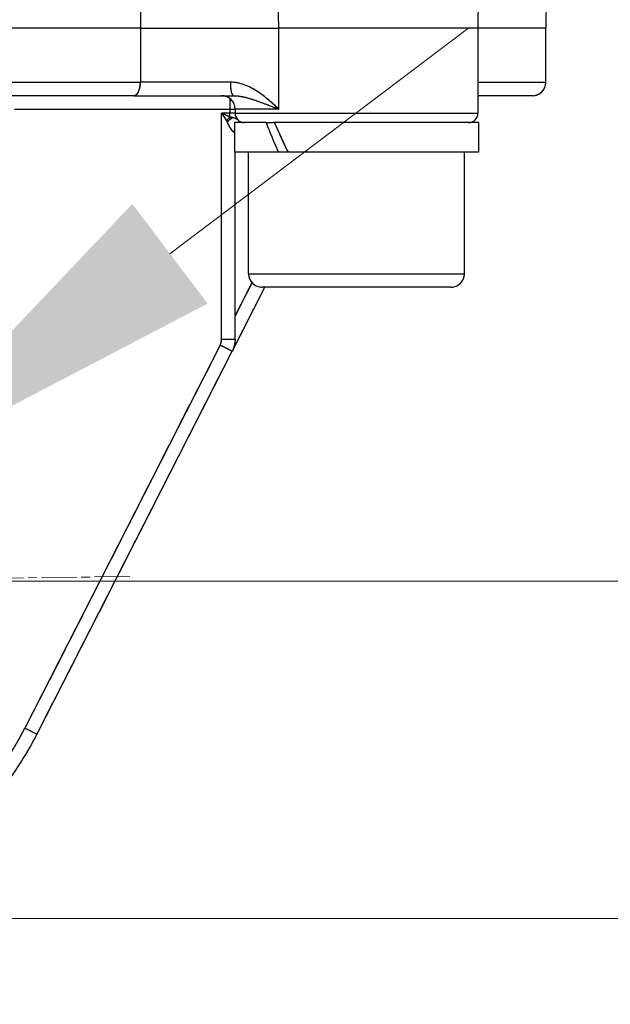
# Model space of a CAD drawing. Units: millimetres. Extents: x 173 to 2322, y 22 to 3027.
# Drawn here: x 771 to 815, y 788 to 861 of the extents above; entities that cross this region are included whole.
import ezdxf

# ---------------------------------------------------------------- set-up
doc = ezdxf.new("R2010")
doc.units = ezdxf.units.MM
doc.header["$LTSCALE"] = 11.111111
doc.linetypes.add('CHAIN', pattern=[0.3543, 0.2362, -0.0295, 0.0591, -0.0295])
doc.linetypes.add('LONG_DASH_DOTTED', pattern=[0.3001, 0.2362, -0.0295, 0.0049, -0.0295])
for name, color, linetype, lineweight in [('Center Mark(Hillmar_metric)', 7, 'LONG_DASH_DOTTED', 18), ('Dimensions(Hillmar_metric)', 7, 'Continuous', 13), ('Overlay [based on Phantom Lines(Hillmar_metric)]', 7, 'LONG_DASH_DOTTED', 25), ('Visible Edges(Hillmar_metric)', 7, 'Continuous', 25)]:
    doc.layers.add(name, color=color, linetype=linetype, lineweight=lineweight)
doc.layers.add('Visible Tangent Edges(Hillmar_Metric)', color=7, linetype='Continuous', lineweight=25, true_color=0xc0c0c0)
doc.styles.add('Hillmar_metric_Dimensions', font='arial.ttf')
doc.dimstyles.new('DEFAULT-ISO-Method 1b-Hillmar_metric', dxfattribs={"dimscale": 11.111111, "dimtxt": 2, "dimasz": 2.5, "dimexe": 1, "dimexo": 1, "dimgap": 0.25, "dimtad": 1, "dimtih": 1, "dimtoh": 1, "dimrnd": 1e-08, "dimdsep": 46, "dimtxsty": 'Hillmar_metric_Dimensions', "dimcen": 0.09, "dimdle": 8, "dimclrd": 7, "dimclre": 7, "dimclrt": 7, "dimazin": 2, "dimtfac": 0.75, "dimtmove": 0, "dimatfit": 3, "dimfxl": 1, "dimtolj": 1, "dimlwd": 9, "dimlwe": 9, "dimarcsym": 0})

# ---------------------------------------------------------------- blocks, each defined once
blk = doc.blocks.new('*D25')
at = {"layer": 'Defpoints', "color": 0, "linetype": 'Continuous', "transparency": 16777216}
for p in [(867.867, 1112.602), (749.872, 819.805), (867.867, 740.432)]:
    blk.add_point(p, dxfattribs=at)
at = {"layer": 'Dimensions(Hillmar_metric)', "color": 7, "linetype": 'Continuous', "lineweight": 9, "transparency": 16777216}
for p, q in [((867.867, 1101.49), (867.867, 729.32)), ((749.872, 808.694), (749.872, 729.32)), ((777.65, 740.432), (840.089, 740.432))]:
    blk.add_line(p, q, dxfattribs=at)
at = {"layer": 'Dimensions(Hillmar_metric)', "color": 7, "linetype": 'Continuous', "transparency": 16777216}
for points in [[(777.65, 745.061), (777.65, 735.802), (749.872, 740.432)], [(840.089, 745.061), (840.089, 735.802), (867.867, 740.432)]]:
    blk.add_solid(points, dxfattribs=at)
at = {"layer": 'Dimensions(Hillmar_metric)', "color": 7, "linetype": 'Continuous', "lineweight": 13, "transparency": 16777216, "insert": (808.869, 754.555), "char_height": 22.2222, "attachment_point": 5, "style": 'Hillmar_metric_Dimensions'}
blk.add_mtext('\\A1;118', dxfattribs=at)
blk = doc.blocks.new('_DotSmall')
at = {"color": 0, "linetype": 'ByBlock', "const_width": 0.5}
blk.add_lwpolyline([(-0.0625, 0, 1), (0.0625, 0, 1)], format="xyb", close=True, dxfattribs=at)
blk = doc.blocks.new('*D26')
at = {"layer": 'Defpoints', "color": 0, "linetype": 'Continuous', "transparency": 16777216}
for p in [(749.872, 819.805), (749.872, 794.805), (917.587, 794.805)]:
    blk.add_point(p, dxfattribs=at)
at = {"layer": 'Dimensions(Hillmar_metric)', "color": 7, "linetype": 'Continuous', "lineweight": 9, "transparency": 16777216}
for p, q in [((917.587, 819.805), (917.587, 847.583)), ((760.983, 819.805), (928.698, 819.805)), ((917.587, 819.805), (917.587, 794.805)), ((760.983, 794.805), (928.698, 794.805)), ((917.587, 767.028), (917.587, 739.25))]:
    blk.add_line(p, q, dxfattribs=at)
at = {"layer": 'Dimensions(Hillmar_metric)', "color": 7, "linetype": 'Continuous', "transparency": 16777216}
blk.add_solid([(912.957, 767.028), (922.216, 767.028), (917.587, 794.805)], dxfattribs=at)
at = {"layer": 'Dimensions(Hillmar_metric)', "color": 7, "linetype": 'Continuous', "lineweight": 9, "transparency": 16777216, "xscale": 27.77777777777778, "yscale": 27.77777777777778, "zscale": 27.77777777777778, "rotation": 270}
blk.add_blockref('_DotSmall', (917.587, 819.805), dxfattribs=at)
at = {"layer": 'Dimensions(Hillmar_metric)', "color": 7, "linetype": 'Continuous', "lineweight": 13, "transparency": 16777216, "insert": (917.717, 730.026), "char_height": 22.2222, "attachment_point": 5, "style": 'Hillmar_metric_Dimensions'}
blk.add_mtext('\\A1;25', dxfattribs=at)
blk = doc.blocks.new('*D28')
at = {"layer": 'Defpoints', "color": 0, "linetype": 'Continuous', "transparency": 16777216}
for p in [(808.87, 855.807), (917.535, 855.807), (749.872, 819.805)]:
    blk.add_point(p, dxfattribs=at)
at = {"layer": 'Dimensions(Hillmar_metric)', "color": 7, "linetype": 'Continuous', "lineweight": 9, "transparency": 16777216}
for p, q in [((917.535, 883.584), (917.535, 911.362)), ((819.981, 855.807), (928.646, 855.807)), ((917.535, 819.805), (917.535, 855.807)), ((760.983, 819.805), (928.646, 819.805)), ((917.535, 819.805), (917.535, 792.028))]:
    blk.add_line(p, q, dxfattribs=at)
at = {"layer": 'Dimensions(Hillmar_metric)', "color": 7, "linetype": 'Continuous', "transparency": 16777216}
blk.add_solid([(912.905, 883.584), (922.165, 883.584), (917.535, 855.807)], dxfattribs=at)
at = {"layer": 'Dimensions(Hillmar_metric)', "color": 7, "linetype": 'Continuous', "lineweight": 9, "transparency": 16777216, "xscale": 27.77777777777778, "yscale": 27.77777777777778, "zscale": 27.77777777777778, "rotation": 90}
blk.add_blockref('_DotSmall', (917.535, 819.805), dxfattribs=at)
at = {"layer": 'Dimensions(Hillmar_metric)', "color": 7, "linetype": 'Continuous', "lineweight": 13, "transparency": 16777216, "insert": (917.693, 922.546), "char_height": 22.2222, "attachment_point": 5, "style": 'Hillmar_metric_Dimensions'}
blk.add_mtext('\\A1;36', dxfattribs=at)
blk = doc.blocks.new('*D31')
at = {"layer": 'Defpoints', "color": 0, "linetype": 'Continuous', "transparency": 16777216}
for p in [(759.845, 827.341), (739.899, 812.269)]:
    blk.add_point(p, dxfattribs=at)
at = {"layer": 'Dimensions(Hillmar_metric)', "color": 7, "linetype": 'Continuous', "lineweight": 9, "transparency": 16777216}
for p, q in [((782.007, 844.088), (804.169, 860.834)), ((759.845, 827.341), (739.899, 812.269)), ((717.737, 795.523), (669.418, 759.011)), ((669.418, 759.011), (641.64, 759.011))]:
    blk.add_line(p, q, dxfattribs=at)
at = {"layer": 'Dimensions(Hillmar_metric)', "color": 7, "linetype": 'Continuous', "transparency": 16777216}
for points in [[(779.216, 847.781), (784.798, 840.394), (759.845, 827.341)], [(714.946, 799.217), (720.528, 791.829), (739.899, 812.269)]]:
    blk.add_solid(points, dxfattribs=at)
at = {"layer": 'Dimensions(Hillmar_metric)', "color": 7, "linetype": 'Continuous', "lineweight": 13, "transparency": 16777216, "insert": (610.774, 759.011), "char_height": 22.2222, "attachment_point": 5, "style": 'Hillmar_metric_Dimensions'}
blk.add_mtext('\\A1;∅25', dxfattribs=at)

msp = doc.modelspace()

# ---------------------------------------------------------------- linework, layer by layer
at = {"layer": 'Center Mark(Hillmar_metric)', "linetype": 'CHAIN'}
msp.add_line((779.0364, 820.1559), (720.7073, 819.4547), dxfattribs=at)
at = {"layer": 'Overlay [based on Phantom Lines(Hillmar_metric)]'}
for p, q in [((804.8477, 860.8065), (806.7924, 992.072)), ((809.8846, 860.8066), (810.1355, 877.7413)), ((779.8186, 860.8059), (719.9236, 860.8046)), ((804.8477, 860.8065), (790.0661, 860.8062)), ((804.8329, 860.8065), (804.833, 854.5065)), ((809.8846, 860.8066), (804.8477, 860.8065)), ((809.8699, 856.8066), (809.8698, 860.8066)), ((779.8185, 860.6059), (779.8186, 857.0059)), ((790.072, 855.1062), (790.0719, 860.5062)), ((722.6805, 856.8047), (777.0619, 856.8059)), ((786.1457, 856.8061), (780.1206, 856.8059)), ((805.3178, 856.8065), (809.8571, 856.8066)), ((779.3195, 855.8059), (720.4229, 855.8047)), ((779.3195, 855.8059), (786.7231, 855.8061)), ((808.8699, 855.8066), (804.833, 855.8065)), ((771.2833, 854.8058), (785.653, 854.8061)), ((786.4204, 854.5061), (785.8638, 854.5061)), ((786.4513, 854.7911), (786.4513, 854.5211)), ((786.4709, 854.8061), (786.8149, 854.8061)), ((786.8149, 854.5061), (786.4709, 854.5061)), ((786.833, 854.8061), (786.833, 854.5061)), ((789.7747, 854.8062), (786.8417, 854.8061)), ((786.9438, 854.5061), (804.7222, 854.5065)), ((785.8333, 838.5981), (785.8329, 853.6688)), ((789.1304, 853.8061), (786.783, 853.8061)), ((786.783, 853.8061), (786.7831, 851.6061)), ((789.1304, 853.8061), (789.6614, 853.8062)), ((789.7527, 853.8062), (789.6614, 853.8062)), ((804.883, 853.8065), (789.7527, 853.8062)), ((804.883, 853.8065), (804.8831, 851.6065)), ((786.7823, 853.1061), (786.7684, 853.1061)), ((790.0481, 851.6062), (786.7831, 851.6061)), ((786.8333, 837.7609), (786.833, 851.6061)), ((787.8333, 842.6061), (787.8331, 851.6061)), ((790.7587, 851.6062), (790.0481, 851.6062)), ((804.8831, 851.6065), (790.7587, 851.6062)), ((803.8333, 842.6065), (803.8331, 851.6065)), ((787.9318, 842.6061), (803.7348, 842.6065)), ((788.023, 841.8192), (786.8958, 839.607)), ((786.6314, 836.8852), (789.0367, 841.6061)), ((802.8333, 841.6064), (788.8333, 841.6061)), ((785.9117, 837.7609), (786.8302, 837.7609)), ((772.1471, 808.456), (786.6153, 836.8529)), ((785.0009, 835.887), (771.9795, 810.3298))]:
    msp.add_line(p, q, dxfattribs=at)
for centre, radius, start, end in [((808.8699, 856.8066), 1, 270.001239, 0.001239), ((785.833, 854.8061), 1, 0.001239, 90.001239), ((787.533, 854.5061), 0.7, 180.001239, 270.001239), ((804.133, 854.5065), 0.7, 270.001239, 0.001239), ((788.8333, 842.6061), 1, 180.001239, 270.001239), ((802.8333, 842.6064), 1, 270.001239, 0.001239), ((784.8333, 837.7609), 1, 334.351239, 358.651239)]:
    msp.add_arc(centre, radius, start, end, dxfattribs=at)
for centre, major_axis, ratio, start_param, end_param in [((779.3194, 856.8059), (0, -1), 0.4991449, 0.0785398, 1.4922565), ((786.7231, 856.8061), (0, -1), 0.2412206, 4.7909288, 6.2046455), ((786.4513, 854.8061), (0, 1), 0.0000252, 0.7117499, 1.5255834), ((786.4513, 853.9471), (0.4673, 0.5212), 0.2792031, 1.2963045, 1.7887335), ((786.5398, 853.8515), (0.5396, 0.4459), 0.2796321, 1.1667939, 1.8586246), ((786.4513, 854.5061), (0, -0.7), 0.0000252, 1.180519, 1.5502583), ((795.8331, 853.0442), (-7.3423, 15.4725), 0.3419795, 1.3612875, 1.5017862), ((795.833, 854.5684), (-7.3423, 15.4725), 0.3419795, 1.4585635, 1.6000377), ((787.4219, 853.1061), (0, -0.7), 0.934694, 4.5055701, 4.7015038), ((785.7243, 837.3069), (0.891, -0.454), 0.0000115, 0.078539, 1.4922353), ((771.2561, 808.91), (0.891, -0.454), 0.0000115, 0.078539, 1.4922353)]:
    msp.add_ellipse(centre, major_axis=major_axis, ratio=ratio, start_param=start_param, end_param=end_param, dxfattribs=at)
for points, knots in [([(779.8186, 860.8059), (780.3881, 860.8059), (780.9918, 860.806), (782.246, 860.806), (782.8928, 860.806), (784.7151, 860.806), (785.8909, 860.8061), (788.1267, 860.8061), (789.1653, 860.8061), (790.0661, 860.8062)], [-1.0974141, -1.0974141, -1.0974141, -1.0974141, -0.9002648, -0.9002648, -0.7031169, -0.7031169, -0.3515822, -0.3515822, 0, 0, 0, 0]), ([(789.9273, 854.9452), (789.7327, 855.1304), (789.5308, 855.3148), (789.0569, 855.7151), (788.7803, 855.9279), (788.4837, 856.119), (788.1792, 856.3152), (787.8552, 856.4876), (787.2527, 856.7058), (786.9784, 856.773), (786.6993, 856.7967)], [0.02405569, 0.02405569, 0.02405569, 0.02405569, 0.12389192, 0.12389192, 0.2486872, 0.2486872, 0.2486872, 0.37683693, 0.37683693, 0.47331871, 0.47331871, 0.47331871, 0.47331871]), ([(786.8776, 855.8014), (787.0784, 855.7896), (787.2854, 855.7559), (787.7678, 855.6468), (788.0487, 855.5607), (788.3356, 855.4625), (788.615, 855.367), (788.8984, 855.2606), (789.4197, 855.0604), (789.6553, 854.9683), (789.8932, 854.8757)], [-0.47331871, -0.47331871, -0.47331871, -0.47331871, -0.37683693, -0.37683693, -0.2486872, -0.2486872, -0.2486872, -0.12389192, -0.12389192, -0.02405569, -0.02405569, -0.02405569, -0.02405569]), ([(785.8513, 854.4778), (785.8757, 854.44), (785.9002, 854.4022), (785.9553, 854.3173), (785.9859, 854.2702), (786.0164, 854.2233), (786.0468, 854.1765), (786.0772, 854.1299), (786.1313, 854.0469), (786.1552, 854.0103), (786.1789, 853.9741)], [0.003514292, 0.003514292, 0.003514292, 0.003514292, 0.02034956, 0.02034956, 0.041393645, 0.041393645, 0.041393645, 0.06243773, 0.06243773, 0.079272998, 0.079272998, 0.079272998, 0.079272998]), ([(786.4211, 854.2401), (786.3808, 854.2582), (786.3402, 854.2765), (786.2481, 854.318), (786.1966, 854.3413), (786.1448, 854.3647), (786.093, 854.3881), (786.041, 854.4117), (785.9473, 854.4542), (785.9057, 854.473), (785.8641, 854.4919)], [-0.079272998, -0.079272998, -0.079272998, -0.079272998, -0.06243773, -0.06243773, -0.041393645, -0.041393645, -0.041393645, -0.02034956, -0.02034956, -0.003514292, -0.003514292, -0.003514292, -0.003514292]), ([(786.6493, 854.1813), (786.6226, 854.1888), (786.5941, 854.1963), (786.5327, 854.2107), (786.4997, 854.2178), (786.4635, 854.2244)], [0.000677317, 0.000677317, 0.000677317, 0.000677317, 0.006773168, 0.006773168, 0.012869019, 0.012869019, 0.012869019, 0.012869019]), ([(786.9977, 854.0467), (786.9931, 854.049), (786.9884, 854.0513), (786.9066, 854.0916), (786.8147, 854.1323), (786.682, 854.1718)], [0.121145654, 0.121145654, 0.121145654, 0.121145654, 0.123100641, 0.123100641, 0.15504625, 0.15504625, 0.15504625, 0.15504625]), ([(786.1995, 853.9427), (786.208, 853.9294), (786.2159, 853.9154), (786.2314, 853.8864), (786.2389, 853.8715), (786.2463, 853.8565)], [-0.012869019, -0.012869019, -0.012869019, -0.012869019, -0.006773168, -0.006773168, -0.000677317, -0.000677317, -0.000677317, -0.000677317]), ([(786.2765, 853.7931), (786.3069, 853.7282), (786.3362, 853.6628), (786.4081, 853.5159), (786.4514, 853.4362), (786.5511, 853.2788), (786.6089, 853.2075), (786.6931, 853.1326), (786.7245, 853.1142), (786.7501, 853.1082)], [-0.14908314, -0.14908314, -0.14908314, -0.14908314, -0.12310064, -0.12310064, -0.08723791, -0.08723791, -0.04046228, -0.04046228, -0.00784648, -0.00784648, -0.00784648, -0.00784648]), ([(786.8333, 837.7609), (786.8333, 837.6981), (786.8303, 837.6352), (786.8185, 837.5101), (786.8096, 837.4479), (786.7861, 837.3244), (786.7714, 837.2633), (786.7363, 837.1426), (786.716, 837.0831), (786.6697, 836.9662), (786.6438, 836.9089), (786.6153, 836.8529)], [3.14159265, 3.14159265, 3.14159265, 3.14159265, 3.23584043, 3.23584043, 3.33008821, 3.33008821, 3.42433599, 3.42433599, 3.51858377, 3.51858377, 3.61283155, 3.61283155, 3.61283155, 3.61283155]), ([(749.8722, 794.8053), (751.7048, 794.8053), (753.5374, 795.0077), (757.1143, 795.8073), (758.8585, 796.4045), (762.1748, 797.9652), (763.7468, 798.9285), (766.6428, 801.175), (767.9668, 802.458), (770.303, 805.2822), (771.3152, 806.8231), (772.1471, 808.456)], [1.5707963, 1.5707963, 1.5707963, 1.5707963, 1.7907078, 1.7907078, 2.0106193, 2.0106193, 2.2305308, 2.2305308, 2.4504423, 2.4504423, 2.6703538, 2.6703538, 2.6703538, 2.6703538])]:
    msp.add_open_spline(points, degree=3, knots=knots, dxfattribs=at)
msp.add_open_spline([(787.4206, 853.8061), (787.4123, 853.8067), (787.3981, 853.8121), (787.3782, 853.8225)], degree=3, dxfattribs=at)
at = {"layer": 'Visible Edges(Hillmar_metric)'}
for p, q in [((804.8477, 860.8065), (806.7924, 992.072)), ((809.8846, 860.8066), (810.1355, 877.7413)), ((779.8186, 860.8059), (719.9236, 860.8046)), ((804.8477, 860.8065), (790.0661, 860.8062)), ((804.8329, 860.8065), (804.833, 854.5065)), ((809.8846, 860.8066), (804.8477, 860.8065)), ((809.8699, 856.8066), (809.8698, 860.8066)), ((779.3195, 855.8059), (720.4229, 855.8047)), ((779.3195, 855.8059), (786.7231, 855.8061)), ((808.8699, 855.8066), (804.833, 855.8065)), ((786.833, 854.8061), (786.833, 854.5061)), ((789.1304, 853.8061), (786.783, 853.8061)), ((786.783, 853.8061), (786.7831, 851.6061)), ((789.1304, 853.8061), (789.6614, 853.8062)), ((789.7527, 853.8062), (789.6614, 853.8062)), ((804.883, 853.8065), (789.7527, 853.8062)), ((804.883, 853.8065), (804.8831, 851.6065)), ((790.0481, 851.6062), (786.7831, 851.6061)), ((786.8333, 837.7609), (786.833, 851.6061)), ((787.8333, 842.6061), (787.8331, 851.6061)), ((790.7587, 851.6062), (790.0481, 851.6062)), ((804.8831, 851.6065), (790.7587, 851.6062)), ((803.8333, 842.6065), (803.8331, 851.6065)), ((786.6314, 836.8852), (789.0367, 841.6061)), ((802.8333, 841.6064), (788.8333, 841.6061)), ((772.1471, 808.456), (786.6153, 836.8529))]:
    msp.add_line(p, q, dxfattribs=at)
for centre, radius, start, end in [((808.8699, 856.8066), 1, 270.001239, 0.001239), ((785.833, 854.8061), 1, 0.001239, 90.001239), ((787.533, 854.5061), 0.7, 180.001239, 270.001239), ((804.133, 854.5065), 0.7, 270.001239, 0.001239), ((788.8333, 842.6061), 1, 180.001239, 270.001239), ((802.8333, 842.6064), 1, 270.001239, 0.001239)]:
    msp.add_arc(centre, radius, start, end, dxfattribs=at)
for centre, start_param, end_param in [((795.8331, 853.0442), 1.3612875, 1.5017862), ((795.833, 854.5684), 1.4585635, 1.6000377)]:
    msp.add_ellipse(centre, major_axis=(-7.3423, 15.4725), ratio=0.3419795, start_param=start_param, end_param=end_param, dxfattribs=at)
for points, knots in [([(779.8186, 860.8059), (780.3881, 860.8059), (780.9918, 860.806), (782.246, 860.806), (782.8928, 860.806), (784.7151, 860.806), (785.8909, 860.8061), (788.1267, 860.8061), (789.1653, 860.8061), (790.0661, 860.8062)], [-1.0974141, -1.0974141, -1.0974141, -1.0974141, -0.9002648, -0.9002648, -0.7031169, -0.7031169, -0.3515822, -0.3515822, 0, 0, 0, 0]), ([(786.8333, 837.7609), (786.8333, 837.6981), (786.8303, 837.6352), (786.8185, 837.5101), (786.8096, 837.4479), (786.7861, 837.3244), (786.7714, 837.2633), (786.7363, 837.1426), (786.716, 837.0831), (786.6697, 836.9662), (786.6438, 836.9089), (786.6153, 836.8529)], [3.14159265, 3.14159265, 3.14159265, 3.14159265, 3.23584043, 3.23584043, 3.33008821, 3.33008821, 3.42433599, 3.42433599, 3.51858377, 3.51858377, 3.61283155, 3.61283155, 3.61283155, 3.61283155]), ([(749.8722, 794.8053), (751.7048, 794.8053), (753.5374, 795.0077), (757.1143, 795.8073), (758.8585, 796.4045), (762.1748, 797.9652), (763.7468, 798.9285), (766.6428, 801.175), (767.9668, 802.458), (770.303, 805.2822), (771.3152, 806.8231), (772.1471, 808.456)], [1.5707963, 1.5707963, 1.5707963, 1.5707963, 1.7907078, 1.7907078, 2.0106193, 2.0106193, 2.2305308, 2.2305308, 2.4504423, 2.4504423, 2.6703538, 2.6703538, 2.6703538, 2.6703538])]:
    msp.add_open_spline(points, degree=3, knots=knots, dxfattribs=at)
at = {"layer": 'Visible Tangent Edges(Hillmar_Metric)'}
for p, q in [((779.8185, 860.8059), (779.8186, 856.8059)), ((790.072, 854.8062), (790.0718, 860.8062)), ((719.9238, 856.8046), (779.8186, 856.8059)), ((786.4819, 856.8061), (779.8186, 856.8059)), ((804.833, 856.8065), (809.8699, 856.8066)), ((770.4849, 854.8057), (786.4513, 854.8061)), ((786.4513, 854.5061), (785.8329, 854.5061)), ((785.8333, 837.7609), (785.8329, 854.5061)), ((786.4513, 854.8061), (786.4513, 854.5061)), ((786.4513, 854.8061), (786.833, 854.8061)), ((786.833, 854.5061), (786.4513, 854.5061)), ((790.072, 854.8062), (786.833, 854.8061)), ((786.833, 854.5061), (804.833, 854.5065)), ((786.7831, 853.1061), (786.7676, 853.1061)), ((787.8333, 842.6061), (803.8333, 842.6065)), ((788.0856, 841.9421), (786.8332, 839.4841)), ((785.7243, 837.3069), (771.2561, 808.91)), ((785.8333, 837.7609), (786.8333, 837.7609))]:
    msp.add_line(p, q, dxfattribs=at)
for centre, radius, start, end in [((784.8333, 837.7609), 1, 333.001239, 0.001239), ((749.8717, 819.8053), 24, 207.001239, 333.001239)]:
    msp.add_arc(centre, radius, start, end, dxfattribs=at)
for centre, major_axis, ratio, start_param, end_param in [((779.3194, 856.8059), (0, -1), 0.4991449, 0, 1.5707963), ((786.7231, 856.8061), (0, -1), 0.2412206, 4.712389, 6.2831853), ((786.4513, 854.8061), (0, 1), 0.0000252, 0.6665369, 1.5707963), ((786.4513, 853.9471), (0.4673, 0.5212), 0.2792031, 1.2689473, 1.8160906), ((786.5398, 853.8515), (0.5396, 0.4459), 0.2796321, 1.1283588, 1.8970596), ((786.4513, 854.5061), (0, -0.7), 0.0000252, 1.1599753, 1.5707963), ((787.4219, 853.1061), (0, -0.7), 0.934694, 4.4946849, 4.712389), ((785.7243, 837.3069), (0.891, -0.454), 0.0000115, 0.0000003, 1.570774), ((771.2561, 808.91), (0.891, -0.454), 0.0000115, 0.0000003, 1.570774)]:
    msp.add_ellipse(centre, major_axis=major_axis, ratio=ratio, start_param=start_param, end_param=end_param, dxfattribs=at)
for points in [[(790.0661, 860.8062), (790.0054, 871.7558), (789.9463, 882.7054), (789.8887, 893.6551)], [(779.8096, 885.6078), (779.8123, 877.3405), (779.8153, 869.0732), (779.8186, 860.8059)], [(787.4219, 853.8061), (787.4135, 853.8061), (787.3977, 853.8122), (787.3748, 853.8243)]]:
    msp.add_open_spline(points, degree=3, dxfattribs=at)
for points, knots in [([(790.072, 854.8062), (789.8331, 855.0379), (789.5834, 855.2703), (789.0569, 855.7151), (788.7803, 855.9279), (788.4837, 856.119), (788.1792, 856.3152), (787.8552, 856.4876), (787.1857, 856.73), (786.8354, 856.8061), (786.4819, 856.8061)], [-0.00090336, -0.00090336, -0.00090336, -0.00090336, 0.12389192, 0.12389192, 0.2486872, 0.2486872, 0.2486872, 0.37683693, 0.37683693, 0.49827776, 0.49827776, 0.49827776, 0.49827776]), ([(786.7231, 855.8061), (786.9713, 855.8061), (787.2318, 855.768), (787.7678, 855.6468), (788.0487, 855.5607), (788.3356, 855.4625), (788.615, 855.367), (788.8984, 855.2606), (789.4776, 855.0382), (789.7734, 854.922), (790.072, 854.8062)], [-0.49827776, -0.49827776, -0.49827776, -0.49827776, -0.37683693, -0.37683693, -0.2486872, -0.2486872, -0.2486872, -0.12389192, -0.12389192, 0.00090336, 0.00090336, 0.00090336, 0.00090336]), ([(786.4513, 854.2266), (786.4011, 854.249), (786.3504, 854.2719), (786.2481, 854.318), (786.1966, 854.3413), (786.1448, 854.3647), (786.093, 854.3881), (786.041, 854.4117), (785.9369, 854.4589), (785.8849, 854.4825), (785.8329, 854.5061)], [-0.083481815, -0.083481815, -0.083481815, -0.083481815, -0.06243773, -0.06243773, -0.041393645, -0.041393645, -0.041393645, -0.02034956, -0.02034956, 0.000694525, 0.000694525, 0.000694525, 0.000694525]), ([(785.8329, 854.5061), (785.8635, 854.4589), (785.8941, 854.4117), (785.9553, 854.3173), (785.9859, 854.2702), (786.0164, 854.2233), (786.0468, 854.1765), (786.0772, 854.1299), (786.1373, 854.0377), (786.1672, 853.992), (786.1967, 853.947)], [-0.000694525, -0.000694525, -0.000694525, -0.000694525, 0.02034956, 0.02034956, 0.041393645, 0.041393645, 0.041393645, 0.06243773, 0.06243773, 0.083481815, 0.083481815, 0.083481815, 0.083481815]), ([(786.6581, 854.1788), (786.6289, 854.1872), (786.5976, 854.1954), (786.5292, 854.2115), (786.4923, 854.2193), (786.4513, 854.2266)], [0, 0, 0, 0, 0.006773168, 0.006773168, 0.013546335, 0.013546335, 0.013546335, 0.013546335]), ([(787.0108, 854.04), (787.002, 854.0445), (786.993, 854.049), (786.9021, 854.0938), (786.8038, 854.1371), (786.6581, 854.1788)], [0.119262287, 0.119262287, 0.119262287, 0.119262287, 0.123100641, 0.123100641, 0.156929617, 0.156929617, 0.156929617, 0.156929617]), ([(786.1967, 853.947), (786.2062, 853.9326), (786.2151, 853.917), (786.2323, 853.8848), (786.2406, 853.8682), (786.2487, 853.8515)], [-0.013546335, -0.013546335, -0.013546335, -0.013546335, -0.006773168, -0.006773168, 0, 0, 0, 0]), ([(786.2487, 853.8515), (786.2893, 853.7681), (786.327, 853.6815), (786.4081, 853.5159), (786.4514, 853.4362), (786.5511, 853.2788), (786.6089, 853.2075), (786.7014, 853.1252), (786.7394, 853.1061), (786.7676, 853.1061)], [-0.15692962, -0.15692962, -0.15692962, -0.15692962, -0.12310064, -0.12310064, -0.08723791, -0.08723791, -0.04046228, -0.04046228, 0, 0, 0, 0])]:
    msp.add_open_spline(points, degree=3, knots=knots, dxfattribs=at)

# ---------------------------------------------------------------- dimensions: what is measured, and where the dimension line sits
at = {"layer": 'Dimensions(Hillmar_metric)', "color": 7, "linetype": 'Continuous', "lineweight": 13}
for base, p2, angle, override, picture, middle in [((867.8671, 740.4315), (867.8671, 1112.6016), 180, {"dimgap": 0.25, "dimtih": 0, "dimtoh": 0, "dimdec": 2, "dimtol": 0, "dimlim": 0, "dimtp": 0, "dimtm": 0, "dimtdec": 2, "dimtofl": 0, "dimatfit": 1}, '*D25', (808.8694, 740.4315)), ((917.535, 855.8066), (808.8699, 855.8066), 90, {"dimblk1": 'DotSmall', "dimsah": 1, "dimdle": 0, "dimtmove": 2, "dimatfit": 1}, '*D28', (917.6931, 922.5464)), ((917.5867, 794.8053), (749.8722, 794.8053), 90, {"dimblk1": 'DotSmall', "dimsah": 1, "dimdle": 0, "dimtmove": 2, "dimatfit": 1}, '*D26', (917.7171, 730.0258))]:
    dim = msp.add_linear_dim(base=base, p1=(749.8718, 819.8053), p2=p2, angle=angle, dimstyle='DEFAULT-ISO-Method 1b-Hillmar_metric', override=override, dxfattribs=at)
    dim.commit()
    dim.dimension.update_dxf_attribs({"geometry": picture, "text_midpoint": middle, "dimtype": 160})
dim = msp.add_diameter_dim_2p(p1=(759.8448, 827.3412), p2=(739.8989, 812.2694), dimstyle='DEFAULT-ISO-Method 1b-Hillmar_metric', override={"dimgap": 0.25, "dimtad": 0, "dimdec": 2, "dimlfac": 1, "dimtol": 0, "dimlim": 0, "dimtp": 0, "dimtm": 0, "dimtdec": 2, "dimatfit": 2}, dxfattribs=at)
dim.commit()
dim.dimension.update_dxf_attribs({"geometry": '*D31', "text_midpoint": (610.7738, 759.0113), "dimtype": 163})

doc.saveas('drawing.dxf')
